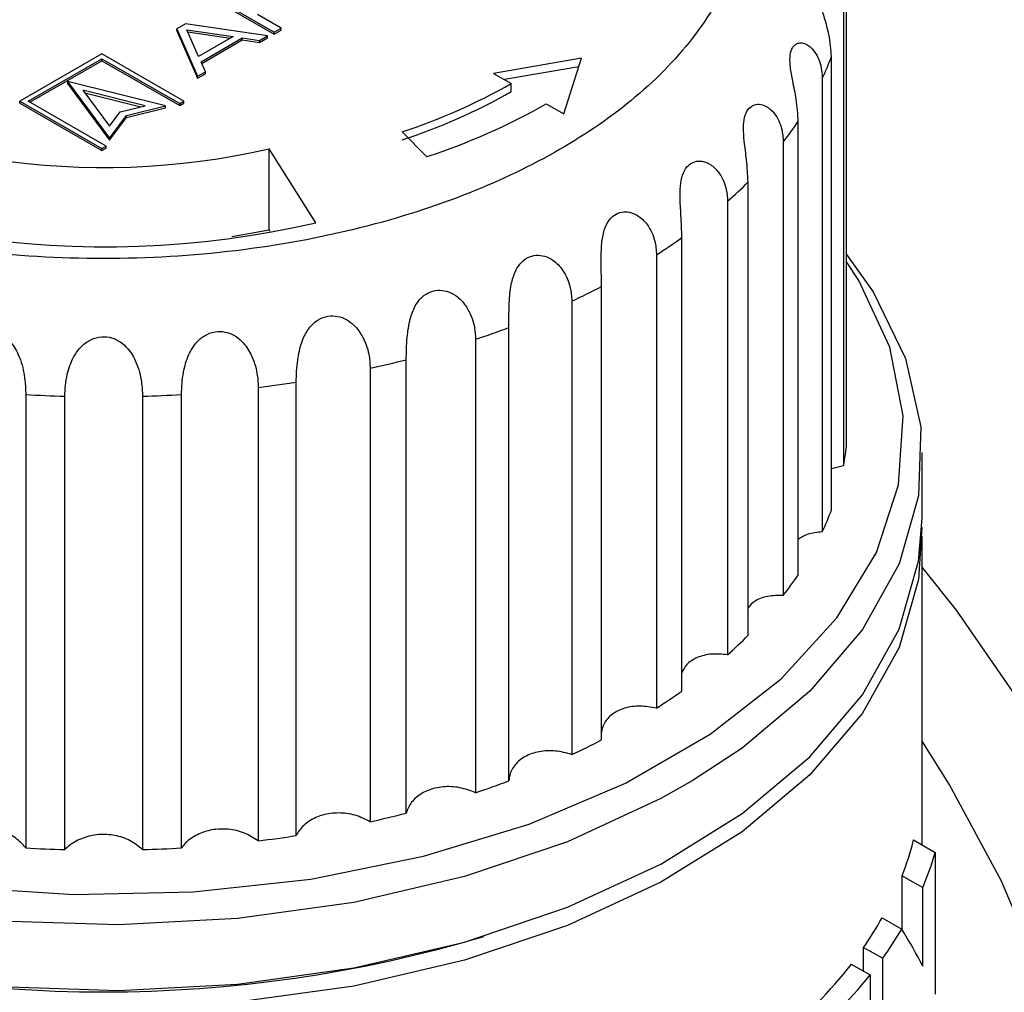
# Model space of a CAD drawing. Units: millimetres. Extents: x 10 to 416, y 10 to 287.
# Drawn here: x 119 to 129, y 114 to 124 of the extents above; entities that cross this region are included whole.
import ezdxf

# ---------------------------------------------------------------- set-up
doc = ezdxf.new("R2010")
doc.units = ezdxf.units.MM

msp = doc.modelspace()

# ---------------------------------------------------------------- linework, layer by layer
at = {"color": 7, "linetype": 'Continuous', "lineweight": 25}
for p, q in [((127.3437, 119.2714), (127.3437, 123.8432)), ((121.0535, 123.7165), (121.5722, 123.417)), ((121.0535, 123.6961), (121.5722, 123.3966)), ((121.6424, 123.4576), (121.4038, 123.5953)), ((127.3128, 123.6167), (127.3128, 119.0449)), ((120.6781, 123.4998), (120.5907, 123.4494)), ((121.5051, 123.3783), (120.6781, 123.4998)), ((120.5907, 123.4494), (120.8014, 122.972)), ((120.5907, 123.4289), (120.5907, 123.4494)), ((120.5907, 123.4289), (120.8014, 122.9516)), ((120.6918, 123.4415), (121.1604, 123.372)), ((120.8122, 123.1709), (120.6918, 123.4415)), ((120.7015, 123.4196), (121.1323, 123.3558)), ((121.1604, 123.372), (120.8122, 123.1709)), ((121.4255, 123.3323), (121.5051, 123.3783)), ((121.5051, 123.3578), (121.5051, 123.3783)), ((121.5722, 123.417), (121.6424, 123.4576)), ((121.5722, 123.3966), (121.6424, 123.4371)), ((121.5722, 123.3966), (121.5722, 123.417)), ((121.6424, 123.4371), (121.6424, 123.4576)), ((120.8358, 123.1184), (121.2514, 123.3583)), ((120.8431, 123.1022), (121.2514, 123.3379)), ((121.2514, 123.3583), (121.4255, 123.3323)), ((121.2514, 123.3379), (121.2514, 123.3583)), ((121.2514, 123.3379), (121.4255, 123.3119)), ((121.4255, 123.3119), (121.5051, 123.3578)), ((121.4255, 123.3119), (121.4255, 123.3323)), ((119.8363, 123.1982), (119.009, 122.7206)), ((120.6636, 122.7206), (119.8363, 123.1982)), ((127.1902, 118.5978), (127.1902, 123.1696)), ((119.0938, 122.7206), (119.8363, 123.1492)), ((119.1115, 122.7104), (119.8363, 123.1288)), ((119.8363, 123.1492), (120.6212, 122.6961)), ((119.8363, 123.1288), (119.8363, 123.1492)), ((119.8363, 123.1288), (120.6212, 122.6757)), ((120.8809, 123.0179), (120.8358, 123.1184)), ((124.6722, 123.1531), (123.7856, 123.0006)), ((124.6446, 123.0667), (123.8946, 122.9377)), ((124.4928, 122.5924), (124.6722, 123.1531)), ((120.8014, 122.972), (120.8809, 123.0179)), ((120.8014, 122.9516), (120.8809, 122.9975)), ((120.8014, 122.9516), (120.8014, 122.972)), ((120.8809, 122.9975), (120.8809, 123.0179)), ((123.7856, 123.0006), (123.9624, 122.8986)), ((119.4898, 122.9206), (119.4898, 122.9002)), ((119.4898, 122.9206), (119.9136, 122.3488)), ((120.4793, 122.6754), (119.4898, 122.9206)), ((119.4898, 122.9002), (119.9136, 122.3284)), ((123.9624, 122.8169), (123.9624, 122.8986)), ((127.0983, 122.9487), (127.0983, 118.3769)), ((120.2718, 122.6753), (119.6461, 122.8303)), ((119.6461, 122.8303), (119.914, 122.4689)), ((119.6647, 122.8053), (120.2307, 122.6651)), ((119.009, 122.7002), (119.009, 122.7206)), ((119.009, 122.7206), (119.8363, 122.243)), ((119.009, 122.7002), (119.8363, 122.2226)), ((119.8787, 122.2675), (119.0938, 122.7206)), ((120.0217, 122.613), (120.2718, 122.6753)), ((120.0841, 122.577), (120.4793, 122.6754)), ((120.4793, 122.655), (120.4793, 122.6754)), ((120.6212, 122.6961), (120.6636, 122.7206)), ((120.6212, 122.6757), (120.6636, 122.7002)), ((120.6212, 122.6757), (120.6212, 122.6961)), ((120.6636, 122.7002), (120.6636, 122.7206)), ((124.316, 122.6945), (124.4928, 122.5924)), ((119.9136, 122.3488), (120.0841, 122.577)), ((119.914, 122.4689), (120.0217, 122.613)), ((120.0841, 122.5566), (120.4793, 122.655)), ((120.0841, 122.5566), (120.0841, 122.577)), ((119.9136, 122.3284), (120.0841, 122.5566)), ((126.856, 117.9463), (126.856, 122.5182)), ((122.8622, 122.4112), (123.1122, 122.1612)), ((119.9136, 122.3284), (119.9136, 122.3488)), ((126.7054, 122.3083), (126.7054, 117.7365)), ((119.8363, 122.243), (119.8787, 122.2675)), ((119.8363, 122.2226), (119.8787, 122.2471)), ((119.8363, 122.2226), (119.8363, 122.243)), ((119.8787, 122.2471), (119.8787, 122.2675)), ((121.9916, 121.4956), (121.5213, 122.2415)), ((121.5213, 121.425), (121.5213, 122.2415)), ((126.3494, 117.3331), (126.3494, 121.9049)), ((126.1438, 121.7113), (126.1438, 117.1394)), ((121.1478, 121.3562), (121.5213, 121.425)), ((121.5213, 121.425), (121.5306, 121.4103)), ((125.6828, 116.7732), (125.6828, 121.345)), ((125.4273, 121.1723), (125.4273, 116.6004)), ((124.8728, 116.2803), (124.8728, 120.8522)), ((124.5735, 120.7046), (124.5735, 116.1328)), ((123.9391, 115.8667), (123.9391, 120.4385)), ((123.6036, 120.3198), (123.6036, 115.748)), ((122.9049, 115.5425), (122.9049, 120.1143)), ((122.5413, 120.0274), (122.5413, 115.4555)), ((121.4129, 119.8345), (121.4129, 115.2626)), ((121.7955, 115.3157), (121.7955, 119.8875)), ((119.0696, 119.7636), (119.0696, 115.1918)), ((119.4619, 115.174), (119.4619, 119.7458)), ((120.2461, 119.7458), (120.2461, 115.174)), ((120.6383, 115.1918), (120.6383, 119.7636)), ((128.104, 118.5171), (128.104, 119.177)), ((127.3128, 119.0449), (127.1902, 119.012)), ((128.104, 115.2218), (128.104, 118.3334)), ((128.0182, 115.2713), (128.237, 115.1449)), ((128.237, 115.1449), (128.237, 113.716)), ((127.9029, 114.366), (127.9029, 114.9111)), ((127.9029, 114.9111), (128.1109, 114.791)), ((128.1109, 114.0006), (128.1109, 114.791)), ((127.7014, 114.4864), (127.8991, 114.3723)), ((127.515, 113.9475), (127.515, 114.1888)), ((127.515, 114.1888), (127.7068, 114.078)), ((127.7068, 112.6491), (127.7068, 114.078)), ((127.3909, 114.0191), (127.5799, 113.9101)), ((127.5799, 113.9101), (127.5799, 113.643))]:
    msp.add_line(p, q, dxfattribs=at)
at = {"color": 7, "linetype": 'Continuous', "lineweight": 25, "flags": 128}
for points in [[(118.3546, 114.7997), (119.5524, 114.7218), (120.7569, 114.7478), (121.9413, 114.8771), (123.079, 115.107), (124.1446, 115.4321), (125.1145, 115.8453), (125.9668, 116.3373), (126.6825, 116.8972), (127.2458, 117.5124), (127.6439, 118.1692), (127.868, 118.8529), (127.913, 119.5482), (127.7781, 120.2397), (127.4661, 120.9118), (127.3437, 121.1006)], [(127.3437, 121.174), (127.6121, 120.7968), (127.938, 120.1274), (128.0916, 119.4378), (128.0696, 118.7426), (127.8725, 118.0567), (127.5045, 117.3947), (126.9734, 116.7706), (126.2906, 116.1978), (125.7868, 115.8676)], [(111.604, 118.5171), (111.6713, 117.9098), (111.9117, 117.2285), (112.3213, 116.5747), (112.8915, 115.9622), (113.6101, 115.4042), (114.4617, 114.9126), (115.4283, 114.4977), (116.4892, 114.1686), (117.6218, 113.9321), (118.802, 113.7933), (120.0046, 113.7553), (121.204, 113.8187), (122.3747, 113.9822), (123.4916, 114.2424), (124.5309, 114.5937), (125.4706, 115.0287), (126.2906, 115.5379), (126.9734, 116.1107), (127.5045, 116.7348), (127.8725, 117.3968), (128.0696, 118.0827), (128.104, 118.5171)], [(128.1024, 118.4252), (128.0696, 117.899), (127.8725, 117.2131), (127.5045, 116.551), (126.9734, 115.927), (126.2906, 115.3542), (125.4706, 114.8449), (124.5309, 114.41), (123.4916, 114.0587), (122.3747, 113.7985), (121.204, 113.6349), (120.0046, 113.5715), (118.802, 113.6096), (117.6218, 113.7484), (116.4892, 113.9848), (115.4283, 114.314), (114.4617, 114.7288), (113.6101, 115.2205), (112.8915, 115.7785), (112.3213, 116.3909), (111.9117, 117.0448), (111.6713, 117.7261), (111.6053, 118.4203), (111.6055, 118.4252)], [(127.3474, 106.9215), (127.9166, 106.8693), (128.6322, 106.9406), (129.2762, 107.1724), (129.834, 107.5593), (130.2927, 108.0925), (130.6419, 108.7597), (130.8736, 109.5456), (130.9824, 110.4323), (130.9658, 111.3995), (130.8243, 112.425), (130.5611, 113.4852), (130.1821, 114.556), (129.6962, 115.6127), (129.1144, 116.6312), (128.45, 117.5882), (128.104, 118.0218)], [(128.4802, 107.5754), (128.5142, 107.5955), (129.0185, 108.001), (129.4208, 108.5488), (129.7111, 109.225), (129.882, 110.0126), (129.9293, 110.8916), (129.8517, 111.8399), (129.6511, 112.8336), (129.3328, 113.8476), (128.9045, 114.8563), (128.3773, 115.8342), (128.104, 116.2687)], [(125.7868, 115.8676), (125.4706, 115.6886), (124.5309, 115.2536), (123.4916, 114.9023), (122.3747, 114.6421), (121.204, 114.4786), (120.0046, 114.4152), (118.802, 114.4532), (117.6218, 114.592), (116.4892, 114.8285), (115.4283, 115.1576), (114.4617, 115.5725), (113.6101, 116.0641), (113.5254, 116.1216)]]:
    msp.add_lwpolyline(points, dxfattribs=at)
at = {"color": 7, "linetype": 'Continuous', "lineweight": 25}
for centre, radius, start, end in [((124.4504, 124.1795), 2.9199, 335.07115, 339.76657), ((119.8624, 129.3959), 7.3441, 239.35948, 283.05444), ((120.9962, 128.1093), 5.9958, 288.13245, 299.65121), ((120.9962, 128.0276), 5.9958, 288.13245, 299.65121), ((121.0706, 128.3956), 6.5601, 288.13245, 299.65121), ((119.8648, 130.6679), 9.4156, 239.35948, 283.05444), ((123.7964, 124.5545), 3.6753, 322.32609, 326.35377), ((122.9528, 125.3044), 4.8055, 311.60661, 314.97491), ((122.0519, 126.4414), 6.2575, 302.64312, 305.46774), ((121.2232, 127.877), 7.9163, 295.03823, 297.453), ((120.5668, 129.4375), 9.6101, 288.4209, 290.54283), ((120.1339, 130.8988), 11.1348, 282.48632, 284.40982), ((119.9174, 132.0317), 12.2885, 276.99005, 278.79118), ((119.8516, 132.6501), 12.9102, 266.52722, 268.27006), ((119.8563, 132.6501), 12.9102, 271.72994, 273.47278), ((124.8074, 119.5018), 2.5468, 349.66487, 354.80857), ((124.4504, 119.6076), 2.9199, 335.07115, 339.76657), ((123.7964, 119.9827), 3.6753, 322.32609, 326.35377), ((122.9528, 120.7326), 4.8055, 311.60661, 314.97491), ((122.0519, 121.8696), 6.2575, 302.64312, 305.46774), ((121.2232, 123.3051), 7.9163, 295.03823, 297.453), ((120.5668, 124.8657), 9.6101, 288.4209, 290.54283), ((120.1339, 126.327), 11.1348, 282.48632, 284.40982), ((119.9174, 127.4598), 12.2885, 276.99005, 278.79118), ((125.082, 116.0127), 3.0284, 338.66882, 345.82888), ((119.8516, 128.0783), 12.9102, 266.52722, 268.27006), ((119.8563, 128.0783), 12.9102, 271.72994, 273.47278), ((125.1775, 116.0358), 3.1866, 337.00691, 343.76682), ((124.4272, 116.3298), 3.7574, 325.26279, 330.62076), ((124.4946, 116.3868), 3.9558, 324.2934, 329.38688), ((119.854, 127.1228), 13.3837, 253.36492, 286.63507), ((123.5141, 117.0428), 4.9166, 310.06351, 322.04851), ((123.5723, 117.1281), 5.1397, 309.74412, 321.23579)]:
    msp.add_arc(centre, radius, start, end, dxfattribs=at)
msp.add_ellipse((119.854, 120.428), major_axis=(8.4243, -7.4071), ratio=0.152843, start_param=0.373299, end_param=0.46222, dxfattribs=at)
for points, knots in [([(115.2578, 122.2328), (114.9923, 122.4032), (114.4456, 122.7543), (113.8447, 123.3964), (113.445, 124.1167), (113.3078, 124.8862), (113.4456, 125.6551), (113.8426, 126.377), (114.453, 127.0137), (115.2321, 127.5543), (116.1685, 128.004), (117.2714, 128.3564), (118.5219, 128.5856), (119.8538, 128.6651), (121.1867, 128.5859), (122.4344, 128.3552), (123.5467, 128.0083), (124.1549, 127.6926), (124.4502, 127.5394)], [0, 0, 0, 0, 0.058258, 0.120006, 0.18432, 0.25, 0.31568, 0.379994, 0.441742, 0.5, 0.558258, 0.620006, 0.68432, 0.75, 0.81568, 0.879994, 0.941742, 1, 1, 1, 1]), ([(124.4502, 127.5394), (124.7156, 127.369), (125.2623, 127.0179), (125.8632, 126.3758), (126.2629, 125.6555), (126.4001, 124.886), (126.2624, 124.1171), (125.8653, 123.3952), (125.255, 122.7585), (124.4759, 122.2179), (123.5394, 121.7682), (122.4365, 121.4158), (121.186, 121.1866), (119.8541, 121.1071), (118.5212, 121.1863), (117.2735, 121.417), (116.1612, 121.7639), (115.553, 122.0796), (115.2578, 122.2328)], [0, 0, 0, 0, 0.058258, 0.120006, 0.18432, 0.25, 0.31568, 0.379994, 0.441742, 0.5, 0.558258, 0.620006, 0.68432, 0.75, 0.81568, 0.879994, 0.941742, 1, 1, 1, 1]), ([(127.1902, 123.1696), (127.1849, 123.2419), (127.1758, 123.3685), (127.1221, 123.555), (127.08, 123.698), (127.0569, 123.8088), (127.057, 123.8909), (127.0801, 123.9423), (127.119, 123.9629), (127.1749, 123.9518), (127.2472, 123.8864), (127.3032, 123.7646), (127.3099, 123.6613), (127.3128, 123.6167)], [0, 0, 0, 0, 0.153017, 0.268125, 0.352275, 0.42018, 0.488428, 0.5488, 0.607515, 0.670837, 0.76609, 0.899185, 1, 1, 1, 1]), ([(126.856, 122.5182), (126.8516, 122.5909), (126.844, 122.7183), (126.8024, 122.9091), (126.7754, 123.0552), (126.769, 123.1673), (126.7861, 123.2487), (126.825, 123.2973), (126.877, 123.3137), (126.9449, 123.2971), (127.0272, 123.2245), (127.0879, 123.0975), (127.0952, 122.9935), (127.0983, 122.9487)], [0, 0, 0, 0, 0.1530174, 0.2681246, 0.3522751, 0.4201796, 0.4884283, 0.5488001, 0.6075146, 0.6708366, 0.7660896, 0.8991849, 1, 1, 1, 1]), ([(126.3494, 121.9049), (126.346, 121.978), (126.3401, 122.106), (126.3115, 122.3001), (126.3004, 122.4478), (126.3108, 122.5598), (126.3445, 122.6389), (126.3982, 122.6833), (126.4621, 122.6944), (126.5404, 122.6711), (126.6306, 122.5908), (126.6945, 122.458), (126.7021, 122.3534), (126.7054, 122.3083)], [0, 0, 0, 0, 0.153017, 0.268125, 0.352275, 0.42018, 0.488428, 0.5488, 0.607515, 0.670837, 0.76609, 0.899185, 1, 1, 1, 1]), ([(125.6828, 121.345), (125.6805, 121.4183), (125.6765, 121.5468), (125.6617, 121.7428), (125.6667, 121.8909), (125.6937, 122.0011), (125.7431, 122.0764), (125.8102, 122.1153), (125.8845, 122.1202), (125.9712, 122.0894), (126.0671, 122.0006), (126.1327, 121.862), (126.1404, 121.7566), (126.1438, 121.7113)], [0, 0, 0, 0, 0.153017, 0.268125, 0.352275, 0.42018, 0.488428, 0.5488, 0.607515, 0.670837, 0.76609, 0.899185, 1, 1, 1, 1]), ([(124.8728, 120.8522), (124.8716, 120.9256), (124.8695, 121.0544), (124.8688, 121.2511), (124.8898, 121.398), (124.9327, 121.5051), (124.9967, 121.5752), (125.0756, 121.6075), (125.1583, 121.6052), (125.2513, 121.5663), (125.3506, 121.4686), (125.4163, 121.324), (125.424, 121.218), (125.4273, 121.1723)], [0, 0, 0, 0, 0.153017, 0.268125, 0.352275, 0.42018, 0.488428, 0.5488, 0.607515, 0.670837, 0.76609, 0.899185, 1, 1, 1, 1]), ([(123.9391, 120.4385), (123.9391, 120.5121), (123.939, 120.6409), (123.9524, 120.837), (123.9889, 120.9813), (124.0467, 121.0838), (124.1236, 121.1475), (124.2124, 121.1722), (124.3016, 121.1621), (124.3986, 121.1145), (124.4988, 121.0078), (124.5629, 120.8573), (124.5703, 120.7506), (124.5735, 120.7046)], [0, 0, 0, 0, 0.153017, 0.268125, 0.352275, 0.42018, 0.488428, 0.5488, 0.607515, 0.670837, 0.76609, 0.899185, 1, 1, 1, 1]), ([(122.9049, 120.1143), (122.906, 120.1878), (122.908, 120.3165), (122.9352, 120.5108), (122.9862, 120.6512), (123.0575, 120.7478), (123.1454, 120.804), (123.2419, 120.8203), (123.3353, 120.8019), (123.434, 120.7454), (123.5326, 120.6296), (123.5936, 120.4735), (123.6006, 120.3661), (123.6036, 120.3198)], [0, 0, 0, 0, 0.153017, 0.268125, 0.352275, 0.42018, 0.488428, 0.5488, 0.607515, 0.670837, 0.76609, 0.899185, 1, 1, 1, 1]), ([(121.7955, 119.8875), (121.7978, 119.9608), (121.8017, 120.0893), (121.8421, 120.2805), (121.9064, 120.4156), (121.9894, 120.5052), (122.0862, 120.5531), (122.188, 120.5603), (122.2834, 120.5333), (122.3812, 120.4679), (122.4759, 120.3434), (122.5322, 120.1819), (122.5386, 120.0739), (122.5413, 120.0274)], [0, 0, 0, 0, 0.153017, 0.268125, 0.352275, 0.42018, 0.488428, 0.5488, 0.607515, 0.670837, 0.76609, 0.899185, 1, 1, 1, 1]), ([(118.295, 119.8345), (118.3002, 119.9068), (118.3093, 120.0334), (118.3819, 120.209), (118.4755, 120.3222), (118.5805, 120.3858), (118.6891, 120.4051), (118.7916, 120.384), (118.8788, 120.3318), (118.9602, 120.2416), (119.0295, 120.0942), (119.0643, 119.9201), (119.068, 119.8108), (119.0696, 119.7636)], [0, 0, 0, 0, 0.153017, 0.268125, 0.352275, 0.42018, 0.488428, 0.5488, 0.607515, 0.670837, 0.76609, 0.899185, 1, 1, 1, 1]), ([(120.6383, 119.7636), (120.6417, 119.8367), (120.6475, 119.9648), (120.7, 120.1518), (120.776, 120.2805), (120.8686, 120.3621), (120.972, 120.4008), (121.0766, 120.3987), (121.1716, 120.3631), (121.2662, 120.289), (121.3545, 120.1561), (121.4048, 119.9897), (121.4105, 119.8812), (121.4129, 119.8345)], [0, 0, 0, 0, 0.1530174, 0.2681246, 0.3522751, 0.4201796, 0.4884283, 0.5488001, 0.6075146, 0.6708366, 0.7660896, 0.8991849, 1, 1, 1, 1]), ([(119.4619, 119.7458), (119.4662, 119.8185), (119.4737, 119.946), (119.5371, 120.1277), (119.6229, 120.2491), (119.723, 120.322), (119.8303, 120.3511), (119.9351, 120.3395), (120.0273, 120.2953), (120.1164, 120.2129), (120.1962, 120.0723), (120.2393, 119.9018), (120.244, 119.7928), (120.2461, 119.7458)], [0, 0, 0, 0, 0.153017, 0.268125, 0.352275, 0.42018, 0.488428, 0.5488, 0.607515, 0.670837, 0.76609, 0.899185, 1, 1, 1, 1]), ([(127.0983, 118.3769), (127.0473, 118.3726), (126.9507, 118.3645), (126.8864, 118.3224), (126.856, 118.3025)], [0, 0, 0, 0, 0.5273542, 1, 1, 1, 1]), ([(126.7054, 117.7365), (126.6523, 117.7362), (126.5462, 117.7357), (126.4187, 117.6901), (126.3711, 117.6365), (126.3494, 117.6121)], [0, 0, 0, 0, 0.351923, 0.704232, 1, 1, 1, 1]), ([(126.1438, 117.1394), (126.0885, 117.1442), (125.9779, 117.1539), (125.8334, 117.1162), (125.7269, 117.0492), (125.6966, 116.9856), (125.6828, 116.9565)], [0, 0, 0, 0, 0.263331, 0.526951, 0.783871, 1, 1, 1, 1]), ([(125.4273, 116.6004), (125.3716, 116.6103), (125.2601, 116.63), (125.1022, 116.6064), (124.9752, 116.5454), (124.8944, 116.4521), (124.8672, 116.3724), (124.8702, 116.3281), (124.8705, 116.3235)], [0, 0, 0, 0, 0.199568, 0.399354, 0.594063, 0.785065, 0.97747, 1, 1, 1, 1]), ([(124.5735, 116.1328), (124.5187, 116.1477), (124.409, 116.1774), (124.2425, 116.1686), (124.1001, 116.1198), (123.9966, 116.035), (123.9482, 115.9446), (123.9413, 115.8858), (123.9391, 115.8667)], [0, 0, 0, 0, 0.186528, 0.37326, 0.555247, 0.733769, 0.913602, 1, 1, 1, 1]), ([(123.6036, 115.748), (123.551, 115.7677), (123.4457, 115.8073), (123.2747, 115.8138), (123.1202, 115.7784), (122.9977, 115.704), (122.9301, 115.6189), (122.9111, 115.5612), (122.9049, 115.5425)], [0, 0, 0, 0, 0.186528, 0.37326, 0.555247, 0.733769, 0.913602, 1, 1, 1, 1]), ([(122.5413, 115.4555), (122.4922, 115.4799), (122.3939, 115.5287), (122.2228, 115.5507), (122.0599, 115.5298), (121.9215, 115.4672), (121.8363, 115.389), (121.8055, 115.3336), (121.7955, 115.3157)], [0, 0, 0, 0, 0.186528, 0.37326, 0.555247, 0.733769, 0.913602, 1, 1, 1, 1]), ([(119.0696, 115.1918), (119.0377, 115.2274), (118.974, 115.2986), (118.8271, 115.3648), (118.6634, 115.3891), (118.4988, 115.3685), (118.3749, 115.3193), (118.3146, 115.2765), (118.295, 115.2626)], [0, 0, 0, 0, 0.186528, 0.37326, 0.555247, 0.733769, 0.913602, 1, 1, 1, 1]), ([(120.2461, 115.174), (120.2075, 115.2064), (120.1302, 115.2712), (119.9712, 115.3234), (119.8037, 115.3327), (119.644, 115.2973), (119.5303, 115.2374), (119.4786, 115.1895), (119.4619, 115.174)], [0, 0, 0, 0, 0.1865279, 0.37326, 0.5552472, 0.7337691, 0.9136021, 1, 1, 1, 1]), ([(121.4129, 115.2626), (121.3685, 115.2912), (121.2796, 115.3485), (121.1125, 115.3859), (120.9452, 115.38), (120.7943, 115.3305), (120.6936, 115.2608), (120.6519, 115.2087), (120.6383, 115.1918)], [0, 0, 0, 0, 0.186528, 0.37326, 0.555247, 0.733769, 0.913602, 1, 1, 1, 1])]:
    msp.add_open_spline(points, degree=3, knots=knots, dxfattribs=at)

doc.saveas('drawing.dxf')
